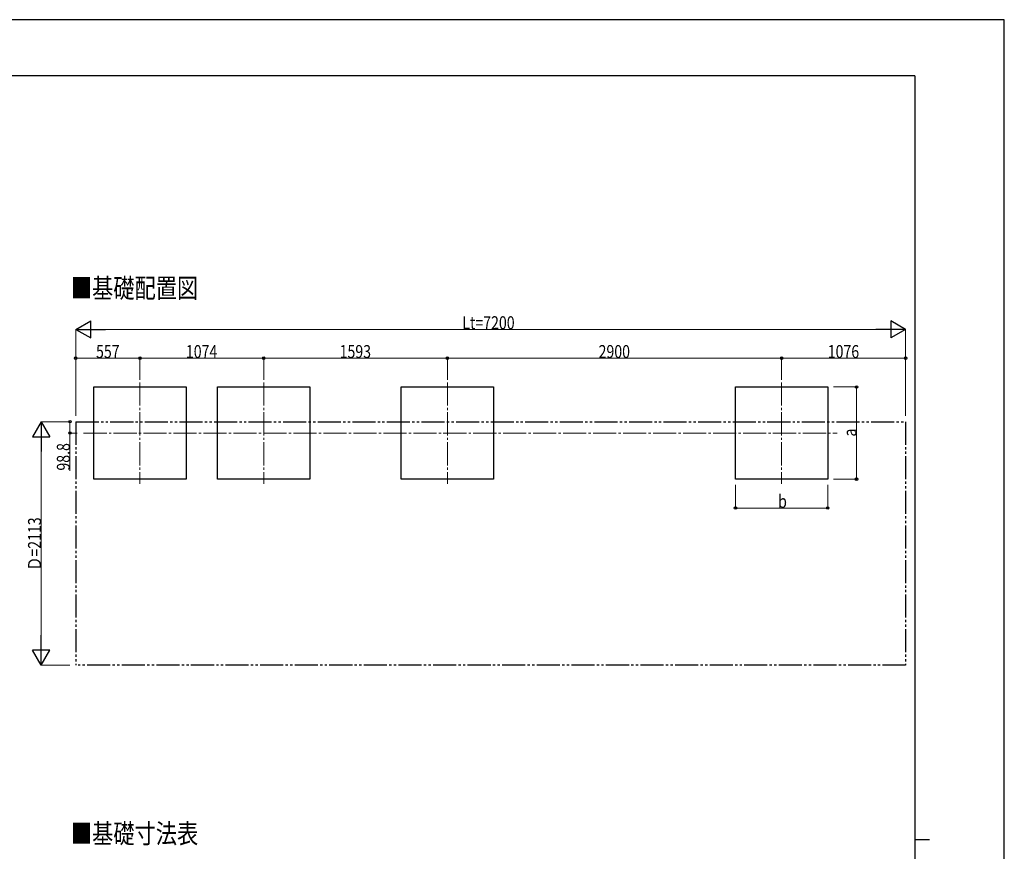
# Model space of a CAD drawing. Units: millimetres. Extents: x 0 to 21025, y 0 to 14850.
# Drawn here: x 12483 to 21025, y 7636 to 14850 of the extents above; entities that cross this region are included whole.
import ezdxf

# ---------------------------------------------------------------- set-up
doc = ezdxf.new("R2010")
doc.units = ezdxf.units.MM
doc.linetypes.add('YCENTER_1', pattern=[13, 10, -1, 1, -1])
doc.linetypes.add('YDIVIDE_1', pattern=[15, 10, -1, 1, -1, 1, -1])
for name, color, linetype, lineweight in [('USER1', 3, 'Continuous', 13), ('YKK_12', 2, 'Continuous', 13), ('YKK_A1', 4, 'Continuous', 30), ('YKK_D', 6, 'Continuous', 13), ('YKK_ZWAK', 7, 'Continuous', 30)]:
    doc.layers.add(name, color=color, linetype=linetype, lineweight=lineweight)
doc.styles.add('text-b', font='extslim2.shx', dxfattribs={"width": 0.8, "bigfont": 'extfont2.shx'})

msp = doc.modelspace()

# ---------------------------------------------------------------- linework, layer by layer
at = {"layer": 'YKK_12', "linetype": 'YCENTER_1', "ltscale": 20}
for p, q in [((13526.20003155498, 11704.0339716726), (13526.20003155498, 10823.86419034809)), ((14600.20003155498, 11704.0339716726), (14600.20003155498, 10823.86419034809)), ((16193.20003155498, 11704.0339716726), (16193.20003155498, 10823.86419034809)), ((19093.20003155498, 11704.0339716726), (19093.20003155498, 10823.86419034809)), ((13038.23540269695, 11263.94908101035), (19574.33941989986, 11263.94908101034))]:
    msp.add_line(p, q, dxfattribs=at)
at = {"layer": 'YKK_A1'}
for p, q in [((13126.20003155498, 10863.94908101035), (13126.20003155498, 11663.94908101035)), ((13126.20003155498, 11663.94908101035), (13926.20003155498, 11663.94908101035)), ((13926.20003155498, 11663.94908101035), (13926.20003155498, 10863.94908101035)), ((14200.20003155498, 10863.94908101035), (14200.20003155498, 11663.94908101035)), ((14200.20003155498, 11663.94908101035), (15000.20003155498, 11663.94908101035)), ((15000.20003155498, 11663.94908101035), (15000.20003155498, 10863.94908101035)), ((15793.20003155498, 10863.94908101035), (15793.20003155498, 11663.94908101035)), ((15793.20003155498, 11663.94908101035), (16593.20003155498, 11663.94908101035)), ((16593.20003155498, 11663.94908101035), (16593.20003155498, 10863.94908101035)), ((18693.20003155498, 10863.94908101035), (18693.20003155498, 11663.94908101035)), ((18693.20003155498, 11663.94908101035), (19493.20003155498, 11663.94908101035)), ((19493.20003155498, 11663.94908101035), (19493.20003155498, 10863.94908101035)), ((13926.20003155498, 10863.94908101035), (13126.20003155498, 10863.94908101035)), ((15000.20003155498, 10863.94908101035), (14200.20003155498, 10863.94908101035)), ((16593.20003155498, 10863.94908101035), (15793.20003155498, 10863.94908101035)), ((19493.20003155498, 10863.94908101035), (18693.20003155498, 10863.94908101035))]:
    msp.add_line(p, q, dxfattribs=at)
at = {"layer": 'YKK_A1', "linetype": 'YDIVIDE_1', "ltscale": 20}
for p, q in [((12969.20003155498, 11362.76275532205), (20169.20003155497, 11362.76275532205)), ((12969.20003155498, 11362.76275532205), (12969.20003155498, 9249.940539130721)), ((20169.20003155497, 11362.76275532205), (20169.20003155498, 9249.940539130721)), ((20169.20003155498, 9249.940539130721), (12969.20003155498, 9249.940539130721))]:
    msp.add_line(p, q, dxfattribs=at)
at = {"layer": 'YKK_D', "lineweight": -2}
for p, q in [((12969.20003155498, 12163.94908101035), (13099.10384212265, 12238.94908101034)), ((13099.10384212265, 12088.94908101037), (13099.10384212265, 12238.94908101034)), ((20169.20003155498, 12163.94908101035), (20039.29622098731, 12238.94908101034)), ((20039.29622098731, 12238.94908101034), (20039.29622098731, 12088.94908101037)), ((12969.20003155498, 12163.94908101035), (13099.10384212265, 12088.94908101037)), ((12969.20003155498, 12163.94908101035), (13229.00765269033, 12163.94908101035)), ((20169.20003155498, 12163.94908101035), (19909.39241041963, 12163.94908101035)), ((20169.20003155498, 12163.94908101035), (20039.29622098731, 12088.94908101037)), ((12669.20003155505, 11362.76275532206), (12594.20003155507, 11232.85894475438)), ((12669.20003155505, 11362.76275532206), (12744.20003155503, 11232.85894475438)), ((12669.20003155505, 11362.76275532206), (12669.20003155505, 11102.95513418671)), ((12594.20003155507, 11232.85894475438), (12744.20003155503, 11232.85894475438)), ((12669.20003155505, 9249.940539130721), (12669.20003155505, 9509.748160266072)), ((12669.20003155505, 9249.940539130721), (12594.20003155507, 9379.844349698396)), ((12744.20003155503, 9379.844349698396), (12594.20003155507, 9379.844349698396)), ((12669.20003155505, 9249.940539130721), (12744.20003155503, 9379.844349698396))]:
    msp.add_line(p, q, dxfattribs=at)
at = {"layer": 'YKK_D'}
for p, q in [((12969.20003155498, 11412.64908101035), (12969.20003155498, 12164.94908101035)), ((13119.20003155498, 12163.94908101035), (20019.20003155498, 12163.94908101035)), ((20169.20003155498, 11412.64908101035), (20169.20003155498, 12164.94908101035)), ((12969.20003155498, 11412.64908101035), (12969.20003155498, 11914.94908101035)), ((13526.20003155498, 11913.94908101035), (12969.20003155498, 11913.94908101035)), ((13526.20003155498, 11724.93397167261), (13526.20003155498, 11914.94908101035)), ((13526.20003155498, 11724.93397167261), (13526.20003155498, 11914.94908101035)), ((13526.20003155498, 11913.94908101035), (14600.20003155498, 11913.94908101035)), ((14600.20003155498, 11725.93397167261), (14600.20003155498, 11914.94908101035)), ((14600.20003155498, 11725.93397167261), (14600.20003155498, 11914.94908101035)), ((14600.20003155498, 11913.94908101035), (16193.20003155498, 11913.94908101035)), ((16193.20003155498, 11724.93397167261), (16193.20003155498, 11914.94908101035)), ((16193.20003155498, 11724.93397167261), (16193.20003155498, 11914.94908101035)), ((16193.20003155498, 11913.94908101035), (19093.20003155498, 11913.94908101035)), ((19093.20003155498, 11724.93397167261), (19093.20003155498, 11914.94908101035)), ((19093.20003155498, 11724.93397167261), (19093.20003155498, 11914.94908101035)), ((19093.20003155498, 11913.94908101035), (20169.20003155498, 11913.94908101035)), ((20169.20003155498, 11412.64908101035), (20169.20003155498, 11914.94908101035)), ((19543.20003155502, 11663.94908101035), (19744.20003155504, 11663.94908101035)), ((19743.20003155504, 10863.94908101036), (19743.20003155504, 11663.94908101035)), ((12919.20003155496, 11362.76275532206), (12668.20003155505, 11362.76275532206)), ((12919.20003155496, 11362.76275532205), (12918.20003155506, 11362.76275532205)), ((12919.20003155506, 11362.76275532205), (12919.20003155506, 11263.94908101035)), ((12669.20003155505, 9399.940539130721), (12669.20003155505, 11212.76275532206)), ((12980.75935336635, 11263.94908101035), (12918.20003155506, 11263.94908101035)), ((12919.20003155506, 11263.94908101035), (12919.20003155506, 10937.44908101035)), ((19543.20003155494, 10863.94908101036), (19744.20003155504, 10863.94908101036)), ((18693.20003155498, 10814.06275532204), (18693.20003155498, 10612.94908101035)), ((19493.20003155498, 10815.04646669724), (19493.20003155498, 10612.94908101035)), ((18693.20003155498, 10613.94908101035), (19493.20003155498, 10613.94908101035)), ((12919.20003155496, 9249.940539130721), (12668.20003155505, 9249.940539130721))]:
    msp.add_line(p, q, dxfattribs=at)
at = {"layer": 'YKK_D', "linetype": 'ByBlock', "lineweight": -2}
for centre in [(12969.20003155498, 11913.94908101035), (13526.20003155498, 11913.94908101035), (13526.20003155498, 11913.94908101035), (14600.20003155498, 11913.94908101035), (14600.20003155498, 11913.94908101035), (16193.20003155498, 11913.94908101035), (16193.20003155498, 11913.94908101035), (19093.20003155498, 11913.94908101035), (19093.20003155498, 11913.94908101035), (20169.20003155498, 11913.94908101035), (19743.20003155504, 11663.94908101035), (12919.20003155506, 11362.76275532205), (12919.20003155506, 11263.94908101035), (19743.20003155504, 10863.94908101036), (18693.20003155498, 10613.94908101035), (19493.20003155498, 10613.94908101035)]:
    msp.add_circle(centre, 10.625, dxfattribs=at)
at = {"layer": 'YKK_ZWAK'}
for p, q in [((21025, 14850), (0, 14850)), ((21025, 0), (21025, 14850)), ((20250.04951889588, 14362.5), (750.0495188958803, 14362.5)), ((20250.04951889588, 14362.5), (20250.04951889588, 1112.5)), ((20250.04951889588, 7737.5), (20375.04951889589, 7737.5))]:
    msp.add_line(p, q, dxfattribs=at)

# ---------------------------------------------------------------- texts
at = {"layer": 'USER1', "style": 'text-b', "width": 0.8}
for s, p in [('■基礎配置図', (12926.99873246586, 12437.05181238105)), ('■基礎寸法表', (12926.99873246586, 7705.589354707273))]:
    msp.add_text(s, height=168.8, dxfattribs=at).set_placement(p)
at = {"layer": 'YKK_D', "style": 'text-b', "width": 0.8}
for s, p in [('Lt=7200', (16323.20003155498, 12164.94908101035)), ('557', (13145.70003155498, 11914.94908101035)), ('1074', (13925.20003155498, 11914.94908101035)), ('1593', (15258.70003155498, 11914.94908101035)), ('2900', (17505.20003155498, 11914.94908101035)), ('1076', (19493.20003155498, 11914.94908101035)), ('b', (19063.20003155498, 10614.94908101035))]:
    msp.add_text(s, height=112.5, dxfattribs=at).set_placement(p)
for s, p in [('a', (19742.20003155504, 11233.94908101035)), ('98.8', (12918.20003155506, 10938.44908101035)), ('Ｄ=2113', (12668.20003155505, 10069.35164722638))]:
    msp.add_text(s, height=112.5, rotation=90, dxfattribs=at).set_placement(p)

doc.saveas('drawing.dxf')
